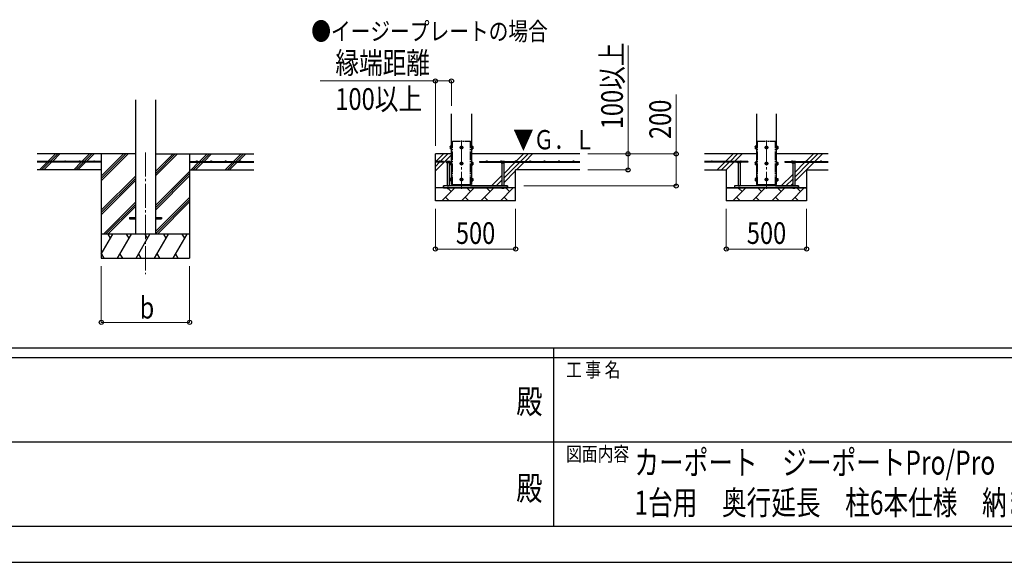
# Model space of a CAD drawing. Units: millimetres. Extents: x 0 to 25230, y 0 to 17820.
# Drawn here: x 9275 to 15409, y 0 to 3382 of the extents above; entities that cross this region are included whole.
import ezdxf
from ezdxf.enums import TextEntityAlignment as Align

# ---------------------------------------------------------------- set-up
doc = ezdxf.new("R2010")
doc.units = ezdxf.units.MM
doc.header["$PDMODE"] = 64
doc.header["$PDSIZE"] = 0.05
doc.linetypes.add('YCENTER_1', pattern=[13, 10, -1, 1, -1])
doc.linetypes.add('YDIVIDE_1', pattern=[15, 10, -1, 1, -1, 1, -1])
for name, color, linetype, lineweight in [('USER1', 3, 'Continuous', 13), ('YKK_11', 7, 'Continuous', 30), ('YKK_12', 2, 'Continuous', 13), ('YKK_13', 4, 'Continuous', 30), ('YKK_A1', 4, 'Continuous', 30), ('YKK_D', 6, 'Continuous', 13), ('YKK_ZWAK', 7, 'Continuous', 30)]:
    doc.layers.add(name, color=color, linetype=linetype, lineweight=lineweight)
doc.styles.add('text-b', font='extslim2.shx', dxfattribs={"width": 0.8, "bigfont": 'extfont2.shx'})

msp = doc.modelspace()

# ---------------------------------------------------------------- linework, layer by layer
at = {"layer": 'YKK_11'}
for p, q in [((13677.1, 2333.4), (13727.1, 2333.4)), ((14177.1, 2333.4), (14127.1, 2333.4))]:
    msp.add_line(p, q, dxfattribs=at)
at = {"layer": 'YKK_12', "linetype": 'YCENTER_1', "ltscale": 15}
for p, q in [((12027.1, 2627.9), (12027.1, 2327.9)), ((13927.1, 2627.9), (13927.1, 2327.9)), ((10058.2, 2554.6), (10058.2, 1795.4))]:
    msp.add_line(p, q, dxfattribs=at)
at = {"layer": 'YKK_13', "linetype": 'Continuous', "ltscale": 0.5}
for p, q in [((11956.4, 2591.9), (11957, 2592.9)), ((11956.4, 2591.9), (11956.4, 2578.9)), ((11956.4, 2578.9), (11957, 2577.9)), ((11961.9, 2592.9), (11957, 2592.9)), ((11961.9, 2589.2), (11957, 2589.2)), ((11961.9, 2581.7), (11957, 2581.7)), ((11961.9, 2577.9), (11957, 2577.9)), ((11961.9, 2592.9), (11961.9, 2577.9)), ((11963.5, 2592.4), (11961.9, 2592.4)), ((11961.9, 2585.9), (11963.5, 2585.9)), ((11961.9, 2584.9), (11963.5, 2584.9)), ((11961.9, 2578.4), (11963.5, 2578.4)), ((11964.6, 2593.9), (11963.5, 2593.9)), ((11963.5, 2593.9), (11963.5, 2576.9)), ((11963.5, 2576.9), (11964.6, 2576.9)), ((12027.1, 2592.9), (12020.6, 2589.2)), ((12020.6, 2589.2), (12020.6, 2581.7)), ((12020.6, 2581.7), (12027.1, 2577.9)), ((12033.6, 2589.2), (12027.1, 2592.9)), ((12027.1, 2577.9), (12033.6, 2581.7)), ((12033.6, 2581.7), (12033.6, 2589.2)), ((12089.6, 2593.9), (12090.7, 2593.9)), ((12090.7, 2576.9), (12089.6, 2576.9)), ((12090.7, 2593.9), (12090.7, 2576.9)), ((12090.7, 2592.5), (12092.3, 2592.5)), ((12092.3, 2585.9), (12090.7, 2585.9)), ((12092.3, 2584.9), (12090.7, 2584.9)), ((12092.3, 2578.4), (12090.7, 2578.4)), ((12092.3, 2592.9), (12097.2, 2592.9)), ((12092.3, 2592.9), (12092.3, 2577.9)), ((12092.3, 2589.2), (12097.2, 2589.2)), ((12092.3, 2581.7), (12097.2, 2581.7)), ((12092.3, 2577.9), (12097.2, 2577.9)), ((12097.8, 2591.9), (12097.2, 2592.9)), ((12097.8, 2578.9), (12097.2, 2577.9)), ((12097.8, 2591.9), (12097.8, 2578.9)), ((13856.4, 2591.9), (13857, 2592.9)), ((13856.4, 2591.9), (13856.4, 2578.9)), ((13856.4, 2578.9), (13857, 2577.9)), ((13861.9, 2592.9), (13857, 2592.9)), ((13861.9, 2589.2), (13857, 2589.2)), ((13861.9, 2581.7), (13857, 2581.7)), ((13861.9, 2577.9), (13857, 2577.9)), ((13861.9, 2592.9), (13861.9, 2577.9)), ((13863.5, 2592.4), (13861.9, 2592.4)), ((13861.9, 2585.9), (13863.5, 2585.9)), ((13861.9, 2584.9), (13863.5, 2584.9)), ((13861.9, 2578.4), (13863.5, 2578.4)), ((13864.6, 2593.9), (13863.5, 2593.9)), ((13863.5, 2593.9), (13863.5, 2576.9)), ((13863.5, 2576.9), (13864.6, 2576.9)), ((13927.1, 2592.9), (13920.6, 2589.2)), ((13920.6, 2589.2), (13920.6, 2581.7)), ((13920.6, 2581.7), (13927.1, 2577.9)), ((13933.6, 2589.2), (13927.1, 2592.9)), ((13927.1, 2577.9), (13933.6, 2581.7)), ((13933.6, 2581.7), (13933.6, 2589.2)), ((13989.6, 2593.9), (13990.7, 2593.9)), ((13990.7, 2576.9), (13989.6, 2576.9)), ((13990.7, 2593.9), (13990.7, 2576.9)), ((13990.7, 2592.5), (13992.3, 2592.5)), ((13992.3, 2585.9), (13990.7, 2585.9)), ((13992.3, 2584.9), (13990.7, 2584.9)), ((13992.3, 2578.4), (13990.7, 2578.4)), ((13992.3, 2592.9), (13997.2, 2592.9)), ((13992.3, 2592.9), (13992.3, 2577.9)), ((13992.3, 2589.2), (13997.2, 2589.2)), ((13992.3, 2581.7), (13997.2, 2581.7)), ((13992.3, 2577.9), (13997.2, 2577.9)), ((13997.8, 2591.9), (13997.2, 2592.9)), ((13997.8, 2578.9), (13997.2, 2577.9)), ((13997.8, 2591.9), (13997.8, 2578.9)), ((11956.4, 2491.9), (11957, 2492.9)), ((11956.4, 2491.9), (11956.4, 2478.9)), ((11956.4, 2478.9), (11957, 2477.9)), ((11961.9, 2492.9), (11957, 2492.9)), ((11961.9, 2489.2), (11957, 2489.2)), ((11961.9, 2481.7), (11957, 2481.7)), ((11961.9, 2477.9), (11957, 2477.9)), ((11961.9, 2492.9), (11961.9, 2477.9)), ((11963.5, 2492.4), (11961.9, 2492.4)), ((11961.9, 2485.9), (11963.5, 2485.9)), ((11961.9, 2484.9), (11963.5, 2484.9)), ((11961.9, 2478.4), (11963.5, 2478.4)), ((11964.6, 2493.9), (11963.5, 2493.9)), ((11963.5, 2493.9), (11963.5, 2476.9)), ((11963.5, 2476.9), (11964.6, 2476.9)), ((12027.1, 2492.9), (12020.6, 2489.2)), ((12020.6, 2489.2), (12020.6, 2481.7)), ((12020.6, 2481.7), (12027.1, 2477.9)), ((12033.6, 2489.2), (12027.1, 2492.9)), ((12027.1, 2477.9), (12033.6, 2481.7)), ((12033.6, 2481.7), (12033.6, 2489.2)), ((12089.6, 2493.9), (12090.7, 2493.9)), ((12090.7, 2476.9), (12089.6, 2476.9)), ((12090.7, 2493.9), (12090.7, 2476.9)), ((12090.7, 2492.5), (12092.3, 2492.5)), ((12092.3, 2485.9), (12090.7, 2485.9)), ((12092.3, 2484.9), (12090.7, 2484.9)), ((12092.3, 2478.4), (12090.7, 2478.4)), ((12092.3, 2492.9), (12097.2, 2492.9)), ((12092.3, 2492.9), (12092.3, 2477.9)), ((12092.3, 2489.2), (12097.2, 2489.2)), ((12092.3, 2481.7), (12097.2, 2481.7)), ((12092.3, 2477.9), (12097.2, 2477.9)), ((12097.8, 2491.9), (12097.2, 2492.9)), ((12097.8, 2478.9), (12097.2, 2477.9)), ((12097.8, 2491.9), (12097.8, 2478.9)), ((13856.4, 2491.9), (13857, 2492.9)), ((13856.4, 2491.9), (13856.4, 2478.9)), ((13856.4, 2478.9), (13857, 2477.9)), ((13861.9, 2492.9), (13857, 2492.9)), ((13861.9, 2489.2), (13857, 2489.2)), ((13861.9, 2481.7), (13857, 2481.7)), ((13861.9, 2477.9), (13857, 2477.9)), ((13861.9, 2492.9), (13861.9, 2477.9)), ((13863.5, 2492.4), (13861.9, 2492.4)), ((13861.9, 2485.9), (13863.5, 2485.9)), ((13861.9, 2484.9), (13863.5, 2484.9)), ((13861.9, 2478.4), (13863.5, 2478.4)), ((13864.6, 2493.9), (13863.5, 2493.9)), ((13863.5, 2493.9), (13863.5, 2476.9)), ((13863.5, 2476.9), (13864.6, 2476.9)), ((13927.1, 2492.9), (13920.6, 2489.2)), ((13920.6, 2489.2), (13920.6, 2481.7)), ((13920.6, 2481.7), (13927.1, 2477.9)), ((13933.6, 2489.2), (13927.1, 2492.9)), ((13927.1, 2477.9), (13933.6, 2481.7)), ((13933.6, 2481.7), (13933.6, 2489.2)), ((13989.6, 2493.9), (13990.7, 2493.9)), ((13990.7, 2476.9), (13989.6, 2476.9)), ((13990.7, 2493.9), (13990.7, 2476.9)), ((13990.7, 2492.5), (13992.3, 2492.5)), ((13992.3, 2485.9), (13990.7, 2485.9)), ((13992.3, 2484.9), (13990.7, 2484.9)), ((13992.3, 2478.4), (13990.7, 2478.4)), ((13992.3, 2492.9), (13997.2, 2492.9)), ((13992.3, 2492.9), (13992.3, 2477.9)), ((13992.3, 2489.2), (13997.2, 2489.2)), ((13992.3, 2481.7), (13997.2, 2481.7)), ((13992.3, 2477.9), (13997.2, 2477.9)), ((13997.8, 2491.9), (13997.2, 2492.9)), ((13997.8, 2478.9), (13997.2, 2477.9)), ((13997.8, 2491.9), (13997.8, 2478.9)), ((11956.4, 2391.9), (11957, 2392.9)), ((11961.9, 2392.9), (11957, 2392.9)), ((11961.9, 2392.9), (11961.9, 2377.9)), ((11963.5, 2392.4), (11961.9, 2392.4)), ((11964.6, 2393.9), (11963.5, 2393.9)), ((11963.5, 2393.9), (11963.5, 2376.9)), ((12027.1, 2392.9), (12020.6, 2389.2)), ((12033.6, 2389.2), (12027.1, 2392.9)), ((12089.6, 2393.9), (12090.7, 2393.9)), ((12090.7, 2393.9), (12090.7, 2376.9)), ((12090.7, 2392.5), (12092.3, 2392.5)), ((12092.3, 2392.9), (12097.2, 2392.9)), ((12092.3, 2392.9), (12092.3, 2377.9)), ((12097.8, 2391.9), (12097.2, 2392.9)), ((13856.4, 2391.9), (13857, 2392.9)), ((13861.9, 2392.9), (13857, 2392.9)), ((13861.9, 2392.9), (13861.9, 2377.9)), ((13863.5, 2392.4), (13861.9, 2392.4)), ((13864.6, 2393.9), (13863.5, 2393.9)), ((13863.5, 2393.9), (13863.5, 2376.9)), ((13927.1, 2392.9), (13920.6, 2389.2)), ((13933.6, 2389.2), (13927.1, 2392.9)), ((13989.6, 2393.9), (13990.7, 2393.9)), ((13990.7, 2393.9), (13990.7, 2376.9)), ((13990.7, 2392.5), (13992.3, 2392.5)), ((13992.3, 2392.9), (13997.2, 2392.9)), ((13992.3, 2392.9), (13992.3, 2377.9)), ((13997.8, 2391.9), (13997.2, 2392.9)), ((11956.4, 2391.9), (11956.4, 2378.9)), ((11956.4, 2378.9), (11957, 2377.9)), ((11961.9, 2389.2), (11957, 2389.2)), ((11961.9, 2381.7), (11957, 2381.7)), ((11961.9, 2377.9), (11957, 2377.9)), ((11961.9, 2385.9), (11963.5, 2385.9)), ((11961.9, 2384.9), (11963.5, 2384.9)), ((11961.9, 2378.4), (11963.5, 2378.4)), ((11963.5, 2376.9), (11964.6, 2376.9)), ((12020.6, 2389.2), (12020.6, 2381.7)), ((12020.6, 2381.7), (12027.1, 2377.9)), ((12027.1, 2377.9), (12033.6, 2381.7)), ((12033.6, 2381.7), (12033.6, 2389.2)), ((12090.7, 2376.9), (12089.6, 2376.9)), ((12092.3, 2385.9), (12090.7, 2385.9)), ((12092.3, 2384.9), (12090.7, 2384.9)), ((12092.3, 2378.4), (12090.7, 2378.4)), ((12092.3, 2389.2), (12097.2, 2389.2)), ((12092.3, 2381.7), (12097.2, 2381.7)), ((12092.3, 2377.9), (12097.2, 2377.9)), ((12097.8, 2378.9), (12097.2, 2377.9)), ((12097.8, 2391.9), (12097.8, 2378.9)), ((13856.4, 2391.9), (13856.4, 2378.9)), ((13856.4, 2378.9), (13857, 2377.9)), ((13861.9, 2389.2), (13857, 2389.2)), ((13861.9, 2381.7), (13857, 2381.7)), ((13861.9, 2377.9), (13857, 2377.9)), ((13861.9, 2385.9), (13863.5, 2385.9)), ((13861.9, 2384.9), (13863.5, 2384.9)), ((13861.9, 2378.4), (13863.5, 2378.4)), ((13863.5, 2376.9), (13864.6, 2376.9)), ((13920.6, 2389.2), (13920.6, 2381.7)), ((13920.6, 2381.7), (13927.1, 2377.9)), ((13927.1, 2377.9), (13933.6, 2381.7)), ((13933.6, 2381.7), (13933.6, 2389.2)), ((13990.7, 2376.9), (13989.6, 2376.9)), ((13992.3, 2385.9), (13990.7, 2385.9)), ((13992.3, 2384.9), (13990.7, 2384.9)), ((13992.3, 2378.4), (13990.7, 2378.4)), ((13992.3, 2389.2), (13997.2, 2389.2)), ((13992.3, 2381.7), (13997.2, 2381.7)), ((13992.3, 2377.9), (13997.2, 2377.9)), ((13997.8, 2378.9), (13997.2, 2377.9)), ((13997.8, 2391.9), (13997.8, 2378.9))]:
    msp.add_line(p, q, dxfattribs=at)
at = {"layer": 'YKK_13'}
for p, q in [((11961.9, 2585.9), (11961.9, 2592.4)), ((11961.9, 2578.4), (11961.9, 2584.9)), ((11963.5, 2585.9), (11963.5, 2592.5)), ((11963.5, 2578.4), (11963.5, 2584.9)), ((12090.7, 2585.9), (12090.7, 2592.5)), ((12090.7, 2578.4), (12090.7, 2584.9)), ((12092.3, 2585.9), (12092.3, 2592.5)), ((12092.3, 2578.4), (12092.3, 2584.9)), ((13861.9, 2585.9), (13861.9, 2592.4)), ((13861.9, 2578.4), (13861.9, 2584.9)), ((13863.5, 2585.9), (13863.5, 2592.5)), ((13863.5, 2578.4), (13863.5, 2584.9)), ((13990.7, 2585.9), (13990.7, 2592.5)), ((13990.7, 2578.4), (13990.7, 2584.9)), ((13992.3, 2585.9), (13992.3, 2592.5)), ((13992.3, 2578.4), (13992.3, 2584.9)), ((11961.9, 2485.9), (11961.9, 2492.4)), ((11961.9, 2478.4), (11961.9, 2484.9)), ((11963.5, 2485.9), (11963.5, 2492.5)), ((11963.5, 2478.4), (11963.5, 2484.9)), ((12090.7, 2485.9), (12090.7, 2492.5)), ((12090.7, 2478.4), (12090.7, 2484.9)), ((12092.3, 2485.9), (12092.3, 2492.5)), ((12092.3, 2478.4), (12092.3, 2484.9)), ((13861.9, 2485.9), (13861.9, 2492.4)), ((13861.9, 2478.4), (13861.9, 2484.9)), ((13863.5, 2485.9), (13863.5, 2492.5)), ((13863.5, 2478.4), (13863.5, 2484.9)), ((13990.7, 2485.9), (13990.7, 2492.5)), ((13990.7, 2478.4), (13990.7, 2484.9)), ((13992.3, 2485.9), (13992.3, 2492.5)), ((13992.3, 2478.4), (13992.3, 2484.9)), ((11961.9, 2385.9), (11961.9, 2392.4)), ((11963.5, 2385.9), (11963.5, 2392.5)), ((12090.7, 2385.9), (12090.7, 2392.5)), ((12092.3, 2385.9), (12092.3, 2392.5)), ((13861.9, 2385.9), (13861.9, 2392.4)), ((13863.5, 2385.9), (13863.5, 2392.5)), ((13990.7, 2385.9), (13990.7, 2392.5)), ((13992.3, 2385.9), (13992.3, 2392.5)), ((11961.9, 2378.4), (11961.9, 2384.9)), ((11963.5, 2378.4), (11963.5, 2384.9)), ((11971.1, 2345.4), (11971.1, 2355.4)), ((12083.1, 2345.4), (12083.1, 2355.4)), ((12090.7, 2378.4), (12090.7, 2384.9)), ((12092.3, 2378.4), (12092.3, 2384.9)), ((13861.9, 2378.4), (13861.9, 2384.9)), ((13863.5, 2378.4), (13863.5, 2384.9)), ((13871.1, 2345.4), (13871.1, 2355.4)), ((13983.1, 2345.4), (13983.1, 2355.4)), ((13990.7, 2378.4), (13990.7, 2384.9)), ((13992.3, 2378.4), (13992.3, 2384.9))]:
    msp.add_line(p, q, dxfattribs=at)
at = {"layer": 'YKK_13', "linetype": 'YDIVIDE_1', "ltscale": 5}
for p, q in [((11971.1, 2355.4), (11971.1, 2625.4)), ((11971.1, 2625.4), (12083.1, 2625.4)), ((12083.1, 2355.4), (12083.1, 2625.4)), ((13871.1, 2355.4), (13871.1, 2625.4)), ((13871.1, 2625.4), (13983.1, 2625.4)), ((13983.1, 2355.4), (13983.1, 2625.4))]:
    msp.add_line(p, q, dxfattribs=at)
at = {"layer": 'YKK_13', "linetype": 'Continuous'}
for p, q in [((11935.1, 2497.9), (11933.7, 2497.1)), ((11933.7, 2489.9), (11933.7, 2497.1)), ((11955.6, 2489.9), (11933.7, 2489.9)), ((11935.1, 2497.9), (11954.1, 2497.9)), ((11938.6, 2489.9), (11938.6, 2345.4)), ((11939.1, 2489.9), (11939.1, 2497.1)), ((11950.1, 2489.9), (11950.1, 2497.1)), ((11950.6, 2489.9), (11950.6, 2345.4)), ((11954.1, 2497.9), (11955.6, 2497.1)), ((11955.6, 2489.9), (11955.6, 2497.1)), ((12275.1, 2497.9), (12273.7, 2497.1)), ((12273.7, 2489.9), (12273.7, 2497.1)), ((12273.7, 2489.9), (12295.6, 2489.9)), ((12294.1, 2497.9), (12275.1, 2497.9)), ((12278.6, 2489.9), (12278.6, 2345.4)), ((12279.1, 2489.9), (12279.1, 2497.1)), ((12290.1, 2489.9), (12290.1, 2497.1)), ((12290.6, 2489.9), (12290.6, 2345.4)), ((12294.1, 2497.9), (12295.6, 2497.1)), ((12295.6, 2489.9), (12295.6, 2497.1)), ((13747.6, 2497.9), (13746.2, 2497.1)), ((13746.2, 2489.9), (13746.2, 2497.1)), ((13768.1, 2489.9), (13746.2, 2489.9)), ((13747.6, 2497.9), (13766.6, 2497.9)), ((13751.1, 2489.9), (13751.1, 2345.4)), ((13751.6, 2489.9), (13751.6, 2497.1)), ((13762.6, 2489.9), (13762.6, 2497.1)), ((13763.1, 2489.9), (13763.1, 2345.4)), ((13766.6, 2497.9), (13768.1, 2497.1)), ((13768.1, 2489.9), (13768.1, 2497.1)), ((14087.6, 2497.9), (14086.2, 2497.1)), ((14086.2, 2489.9), (14086.2, 2497.1)), ((14086.2, 2489.9), (14108.1, 2489.9)), ((14106.6, 2497.9), (14087.6, 2497.9)), ((14091.1, 2489.9), (14091.1, 2345.4)), ((14091.6, 2489.9), (14091.6, 2497.1)), ((14102.6, 2489.9), (14102.6, 2497.1)), ((14103.1, 2489.9), (14103.1, 2345.4)), ((14106.6, 2497.9), (14108.1, 2497.1)), ((14108.1, 2489.9), (14108.1, 2497.1)), ((11938.6, 2345.4), (11950.6, 2345.4)), ((11938.6, 2333.4), (11938.6, 2331.9)), ((11938.6, 2331.9), (11940.6, 2329.9)), ((11938.6, 2331.9), (11950.6, 2331.9)), ((11950.6, 2331.9), (11948.6, 2329.9)), ((11950.6, 2333.4), (11950.6, 2331.9)), ((12290.6, 2345.4), (12278.6, 2345.4)), ((12278.6, 2333.4), (12278.6, 2331.9)), ((12290.6, 2331.9), (12278.6, 2331.9)), ((12278.6, 2331.9), (12280.6, 2329.9)), ((12290.6, 2331.9), (12288.6, 2329.9)), ((12290.6, 2333.4), (12290.6, 2331.9)), ((13751.1, 2345.4), (13763.1, 2345.4)), ((13751.1, 2333.4), (13751.1, 2331.9)), ((13751.1, 2331.9), (13753.1, 2329.9)), ((13751.1, 2331.9), (13763.1, 2331.9)), ((13763.1, 2331.9), (13761.1, 2329.9)), ((13763.1, 2333.4), (13763.1, 2331.9)), ((14103.1, 2345.4), (14091.1, 2345.4)), ((14091.1, 2333.4), (14091.1, 2331.9)), ((14103.1, 2331.9), (14091.1, 2331.9)), ((14091.1, 2331.9), (14093.1, 2329.9)), ((14103.1, 2331.9), (14101.1, 2329.9)), ((14103.1, 2333.4), (14103.1, 2331.9)), ((11940.6, 2329.9), (11948.6, 2329.9)), ((12288.6, 2329.9), (12280.6, 2329.9)), ((13753.1, 2329.9), (13761.1, 2329.9)), ((14101.1, 2329.9), (14093.1, 2329.9))]:
    msp.add_line(p, q, dxfattribs=at)
at = {"layer": 'YKK_13', "ltscale": 5}
for p, q in [((12314.6, 2345.4), (11914.6, 2345.4)), ((11914.6, 2333.4), (11914.6, 2345.4)), ((11914.6, 2333.4), (12314.6, 2333.4)), ((12314.6, 2333.4), (12314.6, 2345.4)), ((14127.1, 2345.4), (13727.1, 2345.4)), ((13727.1, 2345.4), (13727.1, 2333.4)), ((13727.1, 2333.4), (14127.1, 2333.4)), ((14127.1, 2333.4), (14127.1, 2345.4))]:
    msp.add_line(p, q, dxfattribs=at)
at = {"layer": 'YKK_13', "ltscale": 20}
for p, q in [((9958.2, 2149.9), (9958.2, 2140.9)), ((9958.2, 2149.9), (9995.7, 2149.9)), ((10120.7, 2149.9), (10158.2, 2149.9)), ((10158.2, 2149.9), (10158.2, 2140.9)), ((9958.2, 2140.9), (9995.7, 2140.9)), ((10120.7, 2140.9), (10158.2, 2140.9))]:
    msp.add_line(p, q, dxfattribs=at)
at = {"layer": 'YKK_13', "linetype": 'Continuous', "ltscale": 0.5}
for centre, radius in [((12027.1, 2585.4), 8.5), ((12027.1, 2585.4), 6.5), ((13927.1, 2585.4), 8.5), ((13927.1, 2585.4), 6.5), ((12027.1, 2485.4), 8.5), ((12027.1, 2485.4), 6.5), ((13927.1, 2485.4), 8.5), ((13927.1, 2485.4), 6.5), ((12027.1, 2385.4), 8.5), ((13927.1, 2385.4), 8.5), ((12027.1, 2385.4), 6.5), ((13927.1, 2385.4), 6.5)]:
    msp.add_circle(centre, radius, dxfattribs=at)
for centre, radius, start, end in [((11959.7, 2591), 3.3, 145.51973, 214.48027), ((11968.8, 2585.4), 12.4, 162.41205, 197.58795), ((11959.7, 2579.8), 3.32, 145.61575, 214.38425), ((12027.1, 2585.4), 7.05, 157.21814, 202.78186), ((12027.1, 2585.4), 7.05, 97.21814, 142.78186), ((12027.1, 2585.4), 7.05, 217.21814, 262.78186), ((12027.1, 2585.4), 7.05, 37.21814, 82.78186), ((12027.1, 2585.4), 7.05, 277.21814, 322.78186), ((12027.1, 2585.4), 7.05, 337.21814, 22.78186), ((12094.5, 2591), 3.32, 325.61575, 34.38425), ((12085.4, 2585.4), 12.4, 342.41205, 17.58795), ((12094.5, 2579.8), 3.32, 325.61575, 34.38425), ((13859.7, 2591), 3.3, 145.51973, 214.48027), ((13868.8, 2585.4), 12.4, 162.41205, 197.58795), ((13859.7, 2579.8), 3.32, 145.61575, 214.38425), ((13927.1, 2585.4), 7.05, 157.21814, 202.78186), ((13927.1, 2585.4), 7.05, 97.21814, 142.78186), ((13927.1, 2585.4), 7.05, 217.21814, 262.78186), ((13927.1, 2585.4), 7.05, 37.21814, 82.78186), ((13927.1, 2585.4), 7.05, 277.21814, 322.78186), ((13927.1, 2585.4), 7.05, 337.21814, 22.78186), ((13994.5, 2591), 3.32, 325.61575, 34.38425), ((13985.4, 2585.4), 12.4, 342.41205, 17.58795), ((13994.5, 2579.8), 3.32, 325.61575, 34.38425), ((11959.7, 2491), 3.3, 145.51973, 214.48027), ((11968.8, 2485.4), 12.4, 162.41205, 197.58795), ((11959.7, 2479.8), 3.32, 145.61575, 214.38425), ((12027.1, 2485.4), 7.05, 157.21814, 202.78186), ((12027.1, 2485.4), 7.05, 97.21814, 142.78186), ((12027.1, 2485.4), 7.05, 217.21814, 262.78186), ((12027.1, 2485.4), 7.05, 37.21814, 82.78186), ((12027.1, 2485.4), 7.05, 277.21814, 322.78186), ((12027.1, 2485.4), 7.05, 337.21814, 22.78186), ((12094.5, 2491), 3.32, 325.61575, 34.38425), ((12085.4, 2485.4), 12.4, 342.41205, 17.58795), ((12094.5, 2479.8), 3.32, 325.61575, 34.38425), ((13859.7, 2491), 3.3, 145.51973, 214.48027), ((13868.8, 2485.4), 12.4, 162.41205, 197.58795), ((13859.7, 2479.8), 3.32, 145.61575, 214.38425), ((13927.1, 2485.4), 7.05, 157.21814, 202.78186), ((13927.1, 2485.4), 7.05, 97.21814, 142.78186), ((13927.1, 2485.4), 7.05, 217.21814, 262.78186), ((13927.1, 2485.4), 7.05, 37.21814, 82.78186), ((13927.1, 2485.4), 7.05, 277.21814, 322.78186), ((13927.1, 2485.4), 7.05, 337.21814, 22.78186), ((13994.5, 2491), 3.32, 325.61575, 34.38425), ((13985.4, 2485.4), 12.4, 342.41205, 17.58795), ((13994.5, 2479.8), 3.32, 325.61575, 34.38425), ((11959.7, 2391), 3.3, 145.51973, 214.48027), ((12027.1, 2385.4), 7.05, 97.21814, 142.78186), ((12027.1, 2385.4), 7.05, 37.21814, 82.78186), ((12094.5, 2391), 3.32, 325.61575, 34.38425), ((13859.7, 2391), 3.3, 145.51973, 214.48027), ((13927.1, 2385.4), 7.05, 97.21814, 142.78186), ((13927.1, 2385.4), 7.05, 37.21814, 82.78186), ((13994.5, 2391), 3.32, 325.61575, 34.38425), ((11968.8, 2385.4), 12.4, 162.41205, 197.58795), ((11959.7, 2379.8), 3.32, 145.61575, 214.38425), ((12027.1, 2385.4), 7.05, 157.21814, 202.78186), ((12027.1, 2385.4), 7.05, 217.21814, 262.78186), ((12027.1, 2385.4), 7.05, 277.21814, 322.78186), ((12027.1, 2385.4), 7.05, 337.21814, 22.78186), ((12085.4, 2385.4), 12.4, 342.41205, 17.58795), ((12094.5, 2379.8), 3.32, 325.61575, 34.38425), ((13868.8, 2385.4), 12.4, 162.41205, 197.58795), ((13859.7, 2379.8), 3.32, 145.61575, 214.38425), ((13927.1, 2385.4), 7.05, 157.21814, 202.78186), ((13927.1, 2385.4), 7.05, 217.21814, 262.78186), ((13927.1, 2385.4), 7.05, 277.21814, 322.78186), ((13927.1, 2385.4), 7.05, 337.21814, 22.78186), ((13985.4, 2385.4), 12.4, 342.41205, 17.58795), ((13994.5, 2379.8), 3.32, 325.61575, 34.38425)]:
    msp.add_arc(centre, radius, start, end, dxfattribs=at)
at = {"layer": 'YKK_13', "linetype": 'Continuous'}
for centre, radius, start, end in [((11936.4, 2493.1), 4.86, 55.61575, 124.38425), ((11944.6, 2479.8), 18.2, 72.41205, 107.58795), ((11952.8, 2493.1), 4.86, 55.61575, 124.38425), ((12276.4, 2493.1), 4.86, 55.61575, 124.38425), ((12284.6, 2479.8), 18.2, 72.41205, 107.58795), ((12292.8, 2493.1), 4.86, 55.61575, 124.38425), ((13748.9, 2493.1), 4.86, 55.61575, 124.38425), ((13757.1, 2479.8), 18.2, 72.41205, 107.58795), ((13765.3, 2493.1), 4.86, 55.61575, 124.38425), ((14088.9, 2493.1), 4.86, 55.61575, 124.38425), ((14097.1, 2479.8), 18.2, 72.41205, 107.58795), ((14105.3, 2493.1), 4.86, 55.61575, 124.38425)]:
    msp.add_arc(centre, radius, start, end, dxfattribs=at)
at = {"layer": 'YKK_A1', "ltscale": 20}
for p, q in [((9995.7, 2881.8), (9995.7, 2045.4)), ((10120.7, 2881.8), (10120.7, 2045.4))]:
    msp.add_line(p, q, dxfattribs=at)
at = {"layer": 'YKK_A1'}
for p, q in [((11964.6, 2355.4), (11964.6, 2795.4)), ((12089.6, 2795.4), (12089.6, 2355.4)), ((13864.6, 2795.4), (13864.6, 2355.4)), ((13989.6, 2355.4), (13989.6, 2795.4)), ((9995.7, 2545.4), (9383.2, 2545.4)), ((9450.1, 2497.9), (9497.6, 2545.4)), ((9469.1, 2502.8), (9511.7, 2545.4)), ((9478.4, 2497.9), (9525.9, 2545.4)), ((9662.2, 2497.9), (9709.7, 2545.4)), ((9676.4, 2497.9), (9723.9, 2545.4)), ((9690.5, 2497.9), (9738, 2545.4)), ((9783.2, 2545.4), (9783.2, 1895.4)), ((9783.2, 2378.5), (9950.1, 2545.4)), ((9783.2, 2392.7), (9936, 2545.4)), ((9783.2, 2406.8), (9921.8, 2545.4)), ((10120.7, 2407.7), (10258.5, 2545.4)), ((10120.7, 2421.8), (10244.4, 2545.4)), ((10120.7, 2435.9), (10230.2, 2545.4)), ((10120.7, 2545.4), (10733.2, 2545.4)), ((10333.2, 2545.4), (10333.2, 1895.4)), ((10394.8, 2497.9), (10442.3, 2545.4)), ((10409, 2497.9), (10456.5, 2545.4)), ((10423.1, 2497.9), (10470.6, 2545.4)), ((10607, 2497.9), (10654.5, 2545.4)), ((10621.1, 2497.9), (10668.6, 2545.4)), ((10635.3, 2497.9), (10682.8, 2545.4)), ((11964.6, 2545.4), (11864.6, 2545.4)), ((11864.6, 2253.4), (11864.6, 2545.4)), ((12764.6, 2545.4), (12089.6, 2545.4)), ((13864.6, 2545.4), (13542, 2545.4)), ((14312.3, 2545.4), (13989.6, 2545.4)), ((9783.2, 2497.9), (9383.2, 2497.9)), ((9783.2, 2492.9), (9383.2, 2492.9)), ((9397.6, 2445.4), (9445.1, 2492.9)), ((9411.7, 2445.4), (9459.2, 2492.9)), ((9425.9, 2445.4), (9473.4, 2492.9)), ((9464.2, 2497.9), (9465.9, 2499.6)), ((9611.1, 2446.8), (9657.2, 2492.9)), ((9623.9, 2445.4), (9671.4, 2492.9)), ((9638, 2445.4), (9685.5, 2492.9)), ((9783.2, 2497.9), (9783.2, 2492.9)), ((10333.2, 2497.9), (10733.2, 2497.9)), ((10333.2, 2497.9), (10333.2, 2492.9)), ((10333.2, 2492.9), (10733.2, 2492.9)), ((10342.3, 2445.4), (10389.8, 2492.9)), ((10356.5, 2445.4), (10404, 2492.9)), ((10370.6, 2445.4), (10418.1, 2492.9)), ((10554.5, 2445.4), (10602, 2492.9)), ((10568.6, 2445.4), (10616.1, 2492.9)), ((10582.8, 2445.4), (10630.3, 2492.9)), ((11914.6, 2497.9), (11864.6, 2497.9)), ((11914.6, 2492.9), (11864.6, 2492.9)), ((11914.6, 2497.9), (11914.6, 2492.9)), ((12139.6, 2497.9), (12764.6, 2497.9)), ((12139.6, 2497.9), (12139.6, 2492.9)), ((12139.6, 2492.9), (12273.7, 2492.9)), ((12295.6, 2492.9), (12764.6, 2492.9)), ((13812.1, 2497.9), (13542, 2497.9)), ((13746.2, 2492.9), (13542, 2492.9)), ((13812.1, 2492.9), (13768.1, 2492.9)), ((13812.1, 2497.9), (13812.1, 2492.9)), ((14042.1, 2497.9), (14312.3, 2497.9)), ((14042.1, 2497.9), (14042.1, 2492.9)), ((14042.1, 2492.9), (14086.2, 2492.9)), ((14108.1, 2492.9), (14312.3, 2492.9)), ((9783.2, 2194.7), (9995.7, 2407.2)), ((9783.2, 2180.5), (9995.7, 2393)), ((10120.7, 2223.8), (10333.2, 2436.3)), ((10120.7, 2209.7), (10333.2, 2422.2)), ((10120.7, 2195.5), (10333.2, 2408)), ((12364.6, 2253.4), (12364.6, 2445.4)), ((12764.6, 2445.4), (12364.6, 2445.4)), ((13542, 2445.4), (13677.1, 2445.4)), ((13677.1, 2445.4), (13677.1, 2253.4)), ((14177.1, 2445.4), (14312.3, 2445.4)), ((14177.1, 2445.4), (14177.1, 2253.4)), ((9783.2, 2166.4), (9995.7, 2378.9)), ((12364.6, 2333.4), (11864.6, 2333.4)), ((11971.1, 2345.4), (11914.6, 2345.4)), ((11914.6, 2345.4), (11914.6, 2333.4)), ((11964.6, 2355.4), (12089.6, 2355.4)), ((12083.1, 2345.4), (12314.6, 2345.4)), ((12314.6, 2345.4), (12314.6, 2333.4)), ((13727.1, 2333.4), (13677.1, 2333.4)), ((14177.1, 2333.4), (13677.1, 2333.4)), ((13871.1, 2345.4), (13727.1, 2345.4)), ((13727.1, 2345.4), (13727.1, 2333.4)), ((13864.6, 2355.4), (13989.6, 2355.4)), ((13983.1, 2345.4), (14127.1, 2345.4)), ((14127.1, 2345.4), (14127.1, 2333.4)), ((14127.1, 2333.4), (14177.1, 2333.4)), ((10120.7, 2061.7), (10333.2, 2274.2)), ((9796.1, 2045.4), (9995.7, 2245)), ((9810.2, 2045.4), (9995.7, 2230.9)), ((9824.4, 2045.4), (9995.7, 2216.8)), ((10120.7, 2047.5), (10333.2, 2260)), ((10132.8, 2045.4), (10333.2, 2245.9)), ((12364.6, 2253.4), (11864.6, 2253.4)), ((14177.1, 2253.4), (13677.1, 2253.4)), ((10333.2, 2045.4), (9783.2, 2045.4)), ((9783.2, 1920), (9855.7, 2045.4)), ((9840.7, 2019.4), (9825.7, 2045.4)), ((9884.5, 1895.4), (9971.1, 2045.4)), ((9956.1, 2019.4), (9941.1, 2045.4)), ((10000, 1895.4), (10086.6, 2045.4)), ((10071.6, 2019.4), (10056.6, 2045.4)), ((10115.5, 1895.4), (10202.1, 2045.4)), ((10187.1, 2019.4), (10172.1, 2045.4)), ((10231, 1895.4), (10317.6, 2045.4)), ((10302.6, 2019.4), (10287.6, 2045.4)), ((9784.1, 1921.4), (9799.1, 1895.4)), ((9899.5, 1921.4), (9914.5, 1895.4)), ((10015, 1921.4), (10030, 1895.4)), ((10130.5, 1921.4), (10145.5, 1895.4)), ((10246, 1921.4), (10261, 1895.4)), ((9783.2, 1895.4), (10333.2, 1895.4))]:
    msp.add_line(p, q, dxfattribs=at)
at = {"layer": 'YKK_A1', "linetype": 'Continuous', "ltscale": 25}
for p, q in [((11864.6, 2439.4), (11964.6, 2539.4)), ((11866.6, 2497.9), (11914.1, 2545.4)), ((11894.8, 2497.9), (11942.3, 2545.4)), ((12366.6, 2497.9), (12414.1, 2545.4)), ((12394.8, 2497.9), (12442.3, 2545.4)), ((12423.1, 2497.9), (12470.6, 2545.4)), ((13676.9, 2502.9), (13719.4, 2545.4)), ((13700.2, 2497.9), (13747.7, 2545.4)), ((13728.5, 2497.9), (13776, 2545.4)), ((14176.9, 2502.9), (14219.4, 2545.4)), ((14200.2, 2497.9), (14247.7, 2545.4)), ((14228.5, 2497.9), (14276, 2545.4)), ((11864.6, 2467.7), (11889.8, 2492.9)), ((12290.6, 2393.7), (12389.8, 2492.9)), ((12290.6, 2422), (12361.6, 2492.9)), ((12370.6, 2445.4), (12418.1, 2492.9)), ((13619.4, 2445.4), (13666.9, 2492.9)), ((13647.7, 2445.4), (13695.2, 2492.9)), ((13671.9, 2497.9), (13674.6, 2500.6)), ((13676, 2445.4), (13723.5, 2492.9)), ((14103.1, 2372.6), (14223.5, 2492.9)), ((14103.1, 2400.8), (14195.2, 2492.9)), ((14103.1, 2429.1), (14166.9, 2492.9)), ((14171.9, 2497.9), (14174.6, 2500.6)), ((9783.2, 2445.4), (9383.2, 2445.4)), ((10333.2, 2445.4), (10733.2, 2445.4)), ((12214.1, 2345.4), (12278.6, 2410)), ((12290.6, 2365.4), (12364.6, 2439.4)), ((14019.4, 2345.4), (14091.1, 2417.1)), ((11905.4, 2253.4), (11985.4, 2333.4)), ((12026.8, 2253.4), (12106.8, 2333.4)), ((12084.1, 2310.7), (12061.5, 2333.4)), ((12148.2, 2253.4), (12228.2, 2333.4)), ((12205.5, 2310.7), (12182.9, 2333.4)), ((12242.3, 2345.4), (12278.6, 2381.7)), ((12269.6, 2253.4), (12349.6, 2333.4)), ((12270.6, 2345.4), (12278.6, 2353.4)), ((12327, 2310.7), (12304.3, 2333.4)), ((13717.9, 2253.4), (13797.9, 2333.4)), ((13839.3, 2253.4), (13919.3, 2333.4)), ((13896.6, 2310.7), (13874, 2333.4)), ((13960.7, 2253.4), (14040.7, 2333.4)), ((14018, 2310.7), (13995.4, 2333.4)), ((14047.7, 2345.4), (14091.1, 2388.8)), ((14076, 2345.4), (14091.1, 2360.6)), ((14082.1, 2253.4), (14162.1, 2333.4)), ((14139.5, 2310.7), (14116.8, 2333.4)), ((11928, 2276.1), (11950.7, 2253.4)), ((11962.7, 2310.7), (11943.5, 2329.9)), ((12049.4, 2276.1), (12072.1, 2253.4)), ((12170.9, 2276.1), (12193.5, 2253.4)), ((12292.3, 2276.1), (12314.9, 2253.4)), ((13740.5, 2276.1), (13763.2, 2253.4)), ((13775.2, 2310.7), (13756, 2329.9)), ((13861.9, 2276.1), (13884.6, 2253.4)), ((13983.4, 2276.1), (14006, 2253.4)), ((14104.8, 2276.1), (14127.4, 2253.4))]:
    msp.add_line(p, q, dxfattribs=at)
at = {"layer": 'YKK_A1'}
for centre in [(9468.2, 2500.4), (9558.2, 2500.4), (9648.2, 2500.4), (9738.2, 2500.4), (10378.2, 2500.4), (10468.2, 2500.4), (10558.2, 2500.4), (10648.2, 2500.4), (11889.6, 2500.4), (12184.6, 2500.4), (12274.6, 2500.4), (12364.6, 2500.4), (12454.6, 2500.4), (12544.6, 2500.4), (12634.6, 2500.4), (12724.6, 2500.4), (13587.1, 2500.4), (13677.1, 2500.4), (13767.1, 2500.4), (14087.1, 2500.4), (14177.1, 2500.4), (14267.1, 2500.4)]:
    msp.add_circle(centre, 2.5, dxfattribs=at)
at = {"layer": 'YKK_D'}
for p, q in [((13064.6, 2545.4), (13064.6, 3220.6)), ((11864.6, 2999.9), (11146.8, 2999.9)), ((11864.6, 2595.4), (11864.6, 3000.9)), ((11864.6, 2999.9), (11964.6, 2999.9)), ((11964.6, 2845.4), (11964.6, 3000.9)), ((13364.6, 2545.4), (13364.6, 2915)), ((12814.6, 2545.4), (13065.1, 2545.4)), ((12814.6, 2545.4), (13365.6, 2545.4)), ((13064.6, 2445.4), (13064.6, 2545.4)), ((13364.6, 2345.4), (13364.6, 2545.4)), ((12814.6, 2445.4), (13065.1, 2445.4)), ((12414.6, 2345.4), (13365.6, 2345.4)), ((11864.6, 2203.4), (11864.6, 1951.4)), ((12364.6, 2203.4), (12364.6, 1951.4)), ((13677.1, 2203.4), (13677.1, 1951.4)), ((14177.1, 2203.4), (14177.1, 1951.4)), ((12364.6, 1952.4), (11864.6, 1952.4)), ((14177.1, 1952.4), (13677.1, 1952.4)), ((9783.2, 1845.4), (9783.2, 1494.4)), ((10333.2, 1845.4), (10333.2, 1494.4)), ((9783.2, 1495.4), (10333.2, 1495.4))]:
    msp.add_line(p, q, dxfattribs=at)
at = {"layer": 'YKK_D', "linetype": 'ByBlock', "lineweight": -2}
for centre in [(11864.6, 2999.9), (11964.6, 2999.9), (13064.6, 2545.4), (13364.6, 2545.4), (13064.6, 2445.4), (13364.6, 2345.4), (11864.6, 1952.4), (12364.6, 1952.4), (13677.1, 1952.4), (14177.1, 1952.4), (9783.2, 1495.4), (10333.2, 1495.4)]:
    msp.add_circle(centre, 12.8, dxfattribs=at)
at = {"layer": 'YKK_ZWAK'}
for p, q in [((24300.1, 1335), (900.1, 1335)), ((12600.1, 1335), (12600.1, 225)), ((12600.1, 1275), (8700.1, 1275)), ((16500.1, 1275), (12600.1, 1275)), ((8722.6, 750), (12600.1, 750)), ((12600.1, 750), (16500.1, 750)), ((8700.1, 225), (12600.1, 225)), ((12600.1, 225), (16500.1, 225)), ((0, 0), (25230, 0))]:
    msp.add_line(p, q, dxfattribs=at)
msp.add_point((12600.1, 225), dxfattribs=at)

# ---------------------------------------------------------------- texts
at = {"layer": 'USER1', "style": 'text-b'}
for s, height, width, p in [('●イージープレートの場合', 112.5, 0.8, (11091.3, 3253.2)), ('カーポート\u3000ジーポートPro/Pro\u3000Ｇ\u30003000タイプ\u3000', 150, 0.75, (13104.5, 546.8)), ('1台用\u3000奥行延長\u3000柱6本仕様\u3000納まり図', 150, 0.75, (13104.5, 296.8))]:
    msp.add_text(s, height=height, dxfattribs=dict(at, width=width)).set_placement(p)
at = {"layer": 'YKK_A1', "style": 'text-b', "width": 0.77707}
msp.add_text('▼Ｇ．Ｌ', height=120, dxfattribs=at).set_placement((12349.2, 2573.9))
at = {"layer": 'YKK_D', "style": 'text-b', "width": 0.8}
for s, p in [('縁端距離', (11241.4, 3044.9)), ('100以上', (11241.4, 2819.9)), ('500', (11992.2, 1984.4)), ('500', (13804.7, 1984.4)), ('b', (10022.2, 1519.4))]:
    msp.add_text(s, height=135, dxfattribs=at).set_placement(p)
for s, p in [('100以上', (13032.6, 2699)), ('200', (13332.6, 2638.2))]:
    msp.add_text(s, height=135, rotation=90, dxfattribs=at).set_placement(p)
at = {"layer": 'YKK_ZWAK', "style": 'text-b', "width": 0.8}
for s, p in [('工 事 名', (12678.8, 1155)), ('図面内容', (12678.8, 630))]:
    msp.add_text(s, height=90, dxfattribs=at).set_placement(p)
for p in [(12450, 982.5), (12450, 442.5)]:
    msp.add_text('殿', height=150, dxfattribs=at).set_placement(p, align=Align.MIDDLE)

doc.saveas('drawing.dxf')
